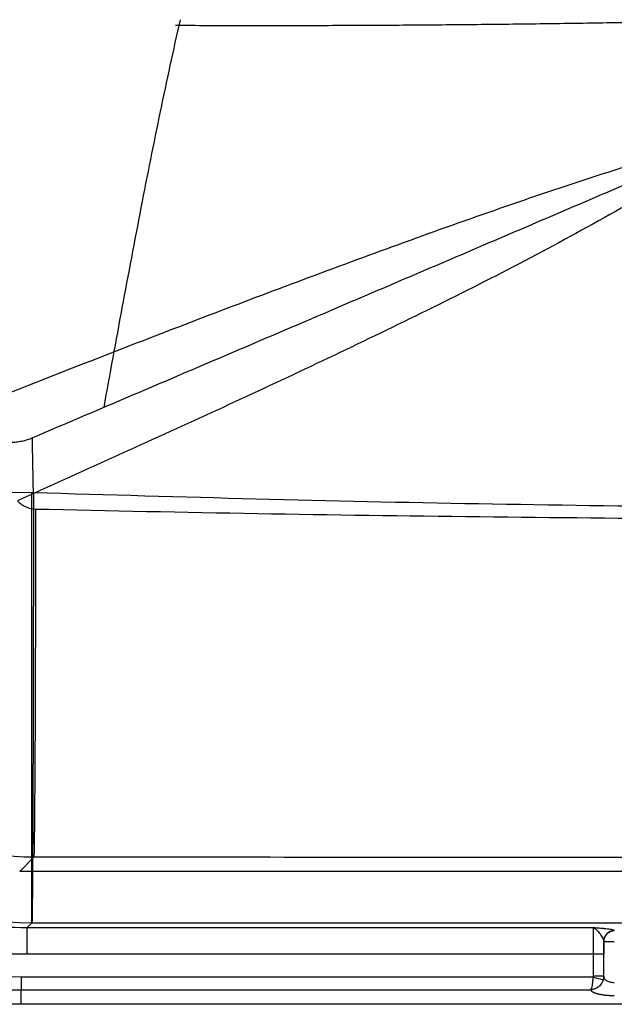
# Model space of a CAD drawing. Units: millimetres. Extents: x 275 to 825, y 140 to 510.
# Drawn here: x 380 to 492, y 140 to 325 of the extents above; entities that cross this region are included whole.
import ezdxf

# ---------------------------------------------------------------- set-up
doc = ezdxf.new("R2010")
doc.units = ezdxf.units.MM
for name, color, linetype, true_color in [('ORTHO$2', 7, 'CONTINUOUS', 0xffffff), ('ORTHO$3', 7, 'CONTINUOUS', 0xffffff), ('VERASE001I101$0000', 7, 'CONTINUOUS', 0xffffff), ('VERASE001I113$0000', 7, 'CONTINUOUS', 0xffffff), ('VERASE001I114$0000', 7, 'CONTINUOUS', 0xffffff), ('VERASE001I115$0000', 7, 'CONTINUOUS', 0xffffff), ('VERASE001I119$0000', 7, 'CONTINUOUS', 0xffffff), ('VERASE001I120$0000', 7, 'CONTINUOUS', 0xffffff), ('VERASE001I121$0000', 7, 'CONTINUOUS', 0xffffff), ('VERASE001I148$0010', 7, 'CONTINUOUS', 0xffffff), ('VERASE001I149$0000', 7, 'CONTINUOUS', 0xffffff), ('VERASE001I151$0000', 7, 'CONTINUOUS', 0xffffff), ('VERASE001I152$0000', 7, 'CONTINUOUS', 0xffffff), ('VERASE001I185$0000', 7, 'CONTINUOUS', 0xffffff), ('VERASE001I186$0000', 7, 'CONTINUOUS', 0xffffff), ('VERASE001I187$0000', 7, 'CONTINUOUS', 0xffffff), ('VERASE001I188$0000', 7, 'CONTINUOUS', 0xffffff), ('VERASE001I191$0001', 7, 'CONTINUOUS', 0xffffff), ('VERASE001I192$0000', 7, 'CONTINUOUS', 0xffffff), ('VERASE001I203$0000', 7, 'CONTINUOUS', 0xffffff), ('VERASE001I204$0000', 7, 'CONTINUOUS', 0xffffff), ('VERASE001I205$0000', 7, 'CONTINUOUS', 0xffffff), ('VERASE001I206$0000', 7, 'CONTINUOUS', 0xffffff), ('VERASE001I211$0000', 7, 'CONTINUOUS', 0xffffff), ('VERASE001I219$0000', 7, 'CONTINUOUS', 0xffffff), ('VERASE001I222$0000', 7, 'CONTINUOUS', 0xffffff), ('VERASE001I223$0000', 7, 'CONTINUOUS', 0xffffff), ('VERASE001I254$0000', 7, 'CONTINUOUS', 0xffffff), ('VERASE001I266$0010', 7, 'CONTINUOUS', 0xffffff), ('VERASE001I268$0011', 7, 'CONTINUOUS', 0xffffff), ('VERASE001I325$0000', 7, 'CONTINUOUS', 0xffffff), ('VERASE001I326$0000', 7, 'CONTINUOUS', 0xffffff), ('VERASE001I327$0000', 7, 'CONTINUOUS', 0xffffff), ('VERASE001I335$0000', 7, 'CONTINUOUS', 0xffffff), ('VERASE001I336$0010', 7, 'CONTINUOUS', 0xffffff), ('VERASE001I337$0000', 7, 'CONTINUOUS', 0xffffff), ('VERASE001I341$0000', 7, 'CONTINUOUS', 0xffffff), ('VERASE001I342$0000', 7, 'CONTINUOUS', 0xffffff), ('VERASE001I350$0000', 7, 'CONTINUOUS', 0xffffff), ('VERASE001I351$0000', 7, 'CONTINUOUS', 0xffffff), ('VERASE001I352$0000', 7, 'CONTINUOUS', 0xffffff), ('VERASE001I38$0000', 7, 'CONTINUOUS', 0xffffff), ('VERASE001I392$0000', 7, 'CONTINUOUS', 0xffffff), ('VERASE001I395$0000', 7, 'CONTINUOUS', 0xffffff), ('VERASE001I396$0000', 7, 'CONTINUOUS', 0xffffff), ('VERASE001I398$0000', 7, 'CONTINUOUS', 0xffffff), ('VERASE001I400$0000', 7, 'CONTINUOUS', 0xffffff), ('VERASE001I41$0000', 7, 'CONTINUOUS', 0xffffff), ('VERASE001I42$0000', 7, 'CONTINUOUS', 0xffffff), ('VERASE001I43$0000', 7, 'CONTINUOUS', 0xffffff), ('VERASE001I70$0000', 7, 'CONTINUOUS', 0xffffff), ('VERASE001I71$0000', 7, 'CONTINUOUS', 0xffffff), ('VERASE001I72$0000', 7, 'CONTINUOUS', 0xffffff), ('VMODIFIED001I101$0001', 7, 'CONTINUOUS', 0xffffff), ('VMODIFIED001I101$1000', 7, 'CONTINUOUS', 0xffffff), ('VMODIFIED001I113$0100', 7, 'CONTINUOUS', 0xffffff), ('VMODIFIED001I114$0100', 7, 'CONTINUOUS', 0xffffff), ('VMODIFIED001I115$0100', 7, 'CONTINUOUS', 0xffffff), ('VMODIFIED001I119$0100', 7, 'CONTINUOUS', 0xffffff), ('VMODIFIED001I120$0100', 7, 'CONTINUOUS', 0xffffff), ('VMODIFIED001I121$0100', 7, 'CONTINUOUS', 0xffffff), ('VMODIFIED001I148$0100', 7, 'CONTINUOUS', 0xffffff), ('VMODIFIED001I149$0100', 7, 'CONTINUOUS', 0xffffff), ('VMODIFIED001I151$0100', 7, 'CONTINUOUS', 0xffffff), ('VMODIFIED001I152$0100', 7, 'CONTINUOUS', 0xffffff), ('VMODIFIED001I185$0001', 7, 'CONTINUOUS', 0xffffff), ('VMODIFIED001I185$0100', 7, 'CONTINUOUS', 0xffffff), ('VMODIFIED001I185$1000', 7, 'CONTINUOUS', 0xffffff), ('VMODIFIED001I186$0100', 7, 'CONTINUOUS', 0xffffff), ('VMODIFIED001I187$0100', 7, 'CONTINUOUS', 0xffffff), ('VMODIFIED001I188$0010', 7, 'CONTINUOUS', 0xffffff), ('VMODIFIED001I188$0100', 7, 'CONTINUOUS', 0xffffff), ('VMODIFIED001I191$0100', 7, 'CONTINUOUS', 0xffffff), ('VMODIFIED001I192$0001', 7, 'CONTINUOUS', 0xffffff), ('VMODIFIED001I192$0100', 7, 'CONTINUOUS', 0xffffff), ('VMODIFIED001I192$1000', 7, 'CONTINUOUS', 0xffffff), ('VMODIFIED001I203$0100', 7, 'CONTINUOUS', 0xffffff), ('VMODIFIED001I205$0100', 7, 'CONTINUOUS', 0xffffff), ('VMODIFIED001I211$0001', 7, 'CONTINUOUS', 0xffffff), ('VMODIFIED001I211$1000', 7, 'CONTINUOUS', 0xffffff), ('VMODIFIED001I219$0001', 7, 'CONTINUOUS', 0xffffff), ('VMODIFIED001I219$1000', 7, 'CONTINUOUS', 0xffffff), ('VMODIFIED001I222$0001', 7, 'CONTINUOUS', 0xffffff), ('VMODIFIED001I222$1000', 7, 'CONTINUOUS', 0xffffff), ('VMODIFIED001I223$0001', 7, 'CONTINUOUS', 0xffffff), ('VMODIFIED001I223$1000', 7, 'CONTINUOUS', 0xffffff), ('VMODIFIED001I254$0001', 7, 'CONTINUOUS', 0xffffff), ('VMODIFIED001I254$1000', 7, 'CONTINUOUS', 0xffffff), ('VMODIFIED001I266$0100', 7, 'CONTINUOUS', 0xffffff), ('VMODIFIED001I268$0100', 7, 'CONTINUOUS', 0xffffff), ('VMODIFIED001I327$0100', 7, 'CONTINUOUS', 0xffffff), ('VMODIFIED001I335$0100', 7, 'CONTINUOUS', 0xffffff), ('VMODIFIED001I336$0100', 7, 'CONTINUOUS', 0xffffff), ('VMODIFIED001I341$0100', 7, 'CONTINUOUS', 0xffffff), ('VMODIFIED001I342$0100', 7, 'CONTINUOUS', 0xffffff), ('VMODIFIED001I350$0100', 7, 'CONTINUOUS', 0xffffff), ('VMODIFIED001I38$0100', 7, 'CONTINUOUS', 0xffffff), ('VMODIFIED001I392$0100', 7, 'CONTINUOUS', 0xffffff), ('VMODIFIED001I395$0100', 7, 'CONTINUOUS', 0xffffff), ('VMODIFIED001I396$0100', 7, 'CONTINUOUS', 0xffffff), ('VMODIFIED001I398$0100', 7, 'CONTINUOUS', 0xffffff), ('VMODIFIED001I400$0100', 7, 'CONTINUOUS', 0xffffff), ('VMODIFIED001I42$0100', 7, 'CONTINUOUS', 0xffffff), ('VMODIFIED001I43$0100', 7, 'CONTINUOUS', 0xffffff), ('VMODIFIED001I70$0001', 7, 'CONTINUOUS', 0xffffff), ('VMODIFIED001I70$1000', 7, 'CONTINUOUS', 0xffffff), ('VMODIFIED001I71$0001', 7, 'CONTINUOUS', 0xffffff), ('VMODIFIED001I71$1000', 7, 'CONTINUOUS', 0xffffff), ('VMODIFIED001I72$0001', 7, 'CONTINUOUS', 0xffffff), ('VMODIFIED001I72$1000', 7, 'CONTINUOUS', 0xffffff)]:
    doc.layers.add(name, color=color, linetype=linetype, true_color=true_color)

msp = doc.modelspace()

# ---------------------------------------------------------------- linework, layer by layer
at = {"layer": 'ORTHO$2', "color": 155, "linetype": 'Continuous'}
msp.add_open_spline([(395.59, 252.32, 137.39), (396.72, 258.56, 137.34), (399.02, 271.1, 137.23), (402.52, 289.66, 137.05), (406.12, 307.75, 136.88), (408.67, 319.51, 136.76), (409.97, 325.26, 136.7)], degree=3, knots=[0, 0, 0, 0, 0.255936, 0.514348, 0.76231, 1, 1, 1, 1], dxfattribs=at)
at = {"layer": 'ORTHO$2', "color": 155, "linetype": 'Continuous', "extrusion": (-0.046088, -0.000105761, -0.998937)}
msp.add_open_spline([(409.05, 324.21, 136.74), (456.32, 324.01, 134.56), (503.57, 324.94, 132.38)], degree=2, dxfattribs=at)
at = {"layer": 'ORTHO$3', "color": 155, "linetype": 'Continuous', "extrusion": (1, 0, 0)}
msp.add_arc((247.01, 230.5, 382.01), 92, 185, 263.2813, dxfattribs=at)
at = {"layer": 'VERASE001I101$0000', "color": 7, "linetype": 'Continuous'}
msp.add_open_spline([(374.1, 253.63, 150.35), (385.94, 258.3, 149.83), (409.66, 267.57, 148.77), (439.43, 278.8, 147.44), (463.38, 287.46, 146.37), (481.44, 293.68, 145.57), (499.61, 299.55, 144.77), (511.84, 303.08, 144.25), (518, 304.69, 144)], degree=3, knots=[0, 0, 0, 0, 0.25, 0.5, 0.625, 0.75, 0.875, 1, 1, 1, 1], dxfattribs=at)
at = {"layer": 'VERASE001I113$0000', "color": 7, "linetype": 'Continuous', "extrusion": (-0.086827, -0.086827, 0.992433)}
msp.add_arc((95.46, 469.72, 174.14), 92, 225.2176, 314.7824, dxfattribs=at)
at = {"layer": 'VERASE001I114$0000', "color": 7, "linetype": 'Continuous'}
msp.add_line((382.01, 155.36, 222.48), (381.05, 154.4, 233.44), dxfattribs=at)
at = {"layer": 'VERASE001I115$0000', "color": 7, "linetype": 'Continuous'}
msp.add_open_spline([(381.05, 154.4, 233.44), (375.05, 154.4, 233.46), (363.05, 155.58, 233.51), (345.73, 160.78, 233.57), (329.76, 169.3, 233.61), (315.76, 180.76, 233.62), (304.3, 194.76, 233.61), (295.78, 210.73, 233.57), (290.58, 228.05, 233.51), (289.4, 240.05, 233.46), (289.4, 246.05, 233.44)], degree=3, dxfattribs=at)
at = {"layer": 'VERASE001I119$0000', "color": 7, "linetype": 'Continuous', "extrusion": (7.78146e-15, 0.996195, 0.087156)}
msp.add_open_spline([(491.69, 153.85, 239.74), (491.69, 153.88, 239.41), (491.66, 153.91, 239.09), (491.54, 153.96, 238.46), (491.45, 153.99, 238.15), (491.11, 154.07, 237.24), (490.79, 154.12, 236.69), (490.22, 154.19, 235.91), (490.01, 154.21, 235.66), (489.58, 154.25, 235.18), (489.36, 154.27, 234.95), (488.66, 154.33, 234.28), (488.18, 154.37, 233.86), (487.69, 154.4, 233.44)], degree=3, knots=[0, 0, 0, 0, 0.125, 0.125, 0.25, 0.25, 0.5, 0.5, 0.625, 0.625, 0.75, 0.75, 1, 1, 1, 1], dxfattribs=at)
at = {"layer": 'VERASE001I120$0000', "color": 7, "linetype": 'Continuous'}
msp.add_line((487.69, 154.4, 233.44), (381.05, 154.4, 233.44), dxfattribs=at)
at = {"layer": 'VERASE001I121$0000', "color": 7, "linetype": 'Continuous', "extrusion": (-6.76515e-16, -0.996195, -0.087156)}
msp.add_open_spline([(382.01, 155.36, 222.48), (410.01, 155.35, 222.56), (438.01, 155.35, 222.66), (494, 155.33, 222.82), (522, 155.33, 222.88), (578, 155.33, 222.89), (606, 155.33, 222.85), (662, 155.34, 222.71), (689.99, 155.35, 222.61), (717.99, 155.36, 222.52)], degree=3, knots=[0, 0, 0, 0, 0.25, 0.25, 0.5, 0.5, 0.75, 0.75, 1, 1, 1, 1], dxfattribs=at)
at = {"layer": 'VERASE001I148$0010', "color": 7, "linetype": 'Continuous'}
msp.add_open_spline([(717.7, 235.78, 139.22), (703.73, 235.36, 139.32), (675.78, 234.59, 139.52), (633.86, 233.79, 139.76), (591.93, 233.38, 139.9), (549.99, 233.3, 139.94), (508.06, 233.53, 139.86), (466.13, 234.08, 139.68), (424.2, 235.01, 139.42), (396.26, 235.82, 139.22), (382.29, 236.25, 139.13)], degree=3, dxfattribs=at)
at = {"layer": 'VERASE001I149$0000', "color": 7, "linetype": 'Continuous'}
msp.add_open_spline([(382.29, 236.25, 139.13), (382.27, 237.1, 139.03), (382.24, 238.82, 138.83), (382.19, 241.4, 138.54), (382.13, 243.98, 138.26), (382.1, 245.7, 138.08), (382.08, 246.56, 137.99)], degree=3, dxfattribs=at)
at = {"layer": 'VERASE001I151$0000', "color": 7, "linetype": 'Continuous'}
msp.add_open_spline([(510.04, 301.2, 132.34), (504.71, 298.93, 132.58), (494.05, 294.36, 133.05), (478.06, 287.51, 133.75), (462.07, 280.68, 134.46), (440.74, 271.57, 135.4), (414.08, 260.19, 136.58), (392.74, 251.1, 137.52), (382.08, 246.56, 137.99)], degree=3, knots=[0, 0, 0, 0, 0.125, 0.25, 0.375, 0.5, 0.75, 1, 1, 1, 1], dxfattribs=at)
at = {"layer": 'VERASE001I152$0000', "color": 7, "linetype": 'Continuous'}
msp.add_open_spline([(382.08, 246.56, 137.99), (381.43, 246.28, 138.02), (380.76, 246.07, 138.05), (379.74, 245.85, 138.09), (379.39, 245.79, 138.11), (378.69, 245.72, 138.14), (378.34, 245.7, 138.15), (377.98, 245.7, 138.17)], degree=3, knots=[0, 0, 0, 0, 0.5, 0.5, 0.75, 0.75, 1, 1, 1, 1], dxfattribs=at)
at = {"layer": 'VERASE001I185$0000', "color": 7, "linetype": 'Continuous'}
msp.add_line((720, 140, 250), (380, 140, 250), dxfattribs=at)
at = {"layer": 'VERASE001I186$0000', "color": 7, "linetype": 'Continuous'}
msp.add_line((380, 140, 250), (380, 142.72, 239.85), dxfattribs=at)
at = {"layer": 'VERASE001I187$0000', "color": 7, "linetype": 'Continuous'}
msp.add_line((380, 142.72, 239.85), (487.22, 142.72, 239.85), dxfattribs=at)
at = {"layer": 'VERASE001I188$0000', "color": 7, "linetype": 'Continuous', "extrusion": (2.59089e-14, -0.965926, -0.258819)}
msp.add_rational_spline([(487.22, 142.72, 239.85), (487.49, 142.08, 242.25), (489.28, 141.65, 243.85), (491.69, 141.65, 243.85)], [1, 0.830237328333, 0.830237328333, 1], degree=3, dxfattribs=at)
at = {"layer": 'VERASE001I191$0001', "color": 7, "linetype": 'Continuous'}
msp.add_arc((380, 245, 239.85), 102.28, 180, 270, dxfattribs=at)
at = {"layer": 'VERASE001I192$0000', "color": 7, "linetype": 'Continuous', "extrusion": (0, 0, -1)}
msp.add_arc((-380, 245, -250), 105, 270, 0, dxfattribs=at)
at = {"layer": 'VERASE001I203$0000', "color": 7, "linetype": 'Continuous', "extrusion": (1, 0, 0)}
msp.add_arc((149.42, 233, 381.05), 5, 5, 90, dxfattribs=at)
at = {"layer": 'VERASE001I204$0000', "color": 7, "linetype": 'Continuous'}
msp.add_open_spline([(381.05, 149.42, 238), (380.2, 149.42, 238), (379.04, 149.43, 238), (376.86, 149.51, 238), (376.06, 149.55, 238), (374.75, 149.63, 238), (374.29, 149.66, 238), (373.58, 149.71, 238), (373.22, 149.74, 238), (372.79, 149.77, 238), (372.56, 149.79, 238), (372.45, 149.8, 238), (372.41, 149.81, 238), (372.37, 149.81, 238), (372.36, 149.81, 238), (370.51, 149.98, 238), (368.85, 150.18, 238), (366.62, 150.5, 238), (365.92, 150.6, 238), (364.94, 150.77, 238), (364.62, 150.82, 238), (364.16, 150.9, 238), (363.93, 150.94, 238), (363.67, 150.99, 238), (363.55, 151.01, 238), (363.48, 151.02, 238), (363.46, 151.03, 238), (363.44, 151.03, 238), (363.43, 151.03, 238), (362.05, 151.29, 238), (360.62, 151.58, 238), (358.36, 152.11, 238), (357.59, 152.29, 238), (356.41, 152.6, 238), (355.82, 152.75, 238), (355.11, 152.95, 238), (354.76, 153.05, 238), (354.58, 153.1, 238), (354.49, 153.12, 238), (354.45, 153.14, 238), (354.42, 153.14, 238), (354.41, 153.15, 238), (354.41, 153.15, 238), (354.4, 153.15, 238), (354.4, 153.15, 238), (353.02, 153.54, 238), (351.81, 153.92, 238), (349.69, 154.62, 238), (348.79, 154.93, 238), (347.31, 155.47, 238), (346.72, 155.69, 238), (346.06, 155.95, 238), (345.88, 156.02, 238), (345.66, 156.1, 238), (345.6, 156.13, 238), (345.52, 156.16, 238), (345.48, 156.17, 238), (345.45, 156.19, 238), (345.43, 156.19, 238), (345.43, 156.19, 238), (345.42, 156.2, 238), (345.42, 156.2, 238), (345.41, 156.2, 238), (345.42, 156.2, 238), (344.42, 156.59, 238), (343.17, 157.1, 238), (340.96, 158.09, 238), (340.16, 158.45, 238), (338.89, 159.06, 238), (338.45, 159.27, 238), (337.77, 159.61, 238), (337.43, 159.78, 238), (337.02, 159.99, 238), (336.81, 160.1, 238), (336.72, 160.14, 238), (336.66, 160.17, 238), (336.63, 160.19, 238), (334.78, 161.15, 238), (333.16, 162.05, 238), (331.05, 163.3, 238), (330.39, 163.7, 238), (329.48, 164.27, 238), (329.19, 164.45, 238), (328.77, 164.72, 238), (328.57, 164.85, 238), (328.34, 165, 238), (328.22, 165.08, 238), (328.17, 165.11, 238), (328.14, 165.13, 238), (328.13, 165.14, 238), (328.12, 165.14, 238), (326.92, 165.93, 238), (325.65, 166.8, 238), (323.64, 168.25, 238), (322.95, 168.76, 238), (321.9, 169.57, 238), (321.36, 169.98, 238), (320.73, 170.49, 238), (320.41, 170.74, 238), (320.25, 170.87, 238), (320.17, 170.94, 238), (320.13, 170.97, 238), (320.11, 170.98, 238), (320.1, 170.99, 238), (320.1, 170.99, 238), (320.1, 171, 238), (318.09, 172.63, 238), (316.51, 174.04, 238), (314.07, 176.3, 238), (313.21, 177.15, 238), (312.15, 178.21, 238), (311.3, 179.07, 238), (309.6, 180.9, 238), (308.97, 181.6, 238), (307.92, 182.8, 238), (307.56, 183.22, 238), (306.99, 183.89, 238), (306.7, 184.24, 238), (306.35, 184.66, 238), (306.18, 184.87, 238), (306.09, 184.98, 238), (306.04, 185.04, 238), (306.02, 185.06, 238), (306.01, 185.08, 238), (306.01, 185.08, 238), (306, 185.09, 238), (304.81, 186.56, 238), (303.74, 187.97, 238), (302.28, 189.98, 238), (301.82, 190.63, 238), (301.17, 191.58, 238), (300.85, 192.05, 238), (300.5, 192.59, 238), (300.32, 192.85, 238), (300.24, 192.98, 238), (300.19, 193.05, 238), (300.18, 193.08, 238), (300.16, 193.09, 238), (300.16, 193.1, 238), (299.48, 194.13, 238), (298.72, 195.34, 238), (297.47, 197.46, 238), (297.03, 198.21, 238), (296.36, 199.43, 238), (296.13, 199.84, 238), (295.79, 200.49, 238), (295.61, 200.81, 238), (295.41, 201.21, 238), (295.31, 201.4, 238), (295.26, 201.49, 238), (295.23, 201.55, 238), (295.22, 201.57, 238), (294.22, 203.52, 238), (293.41, 205.22, 238), (292.43, 207.43, 238), (292.14, 208.11, 238), (291.75, 209.04, 238), (291.63, 209.34, 238), (291.46, 209.76, 238), (291.38, 209.96, 238), (291.29, 210.19, 238), (291.24, 210.3, 238), (291.22, 210.36, 238), (291.21, 210.39, 238), (291.2, 210.4, 238), (291.2, 210.41, 238), (291.2, 210.41, 238), (291.2, 210.42, 238), (291.14, 210.55, 238), (291.03, 210.84, 238), (290.69, 211.72, 238), (290.47, 212.31, 238), (289.93, 213.79, 238), (289.62, 214.69, 238), (289.1, 216.28, 238), (288.91, 216.85, 238), (288.63, 217.76, 238), (288.54, 218.07, 238), (288.39, 218.56, 238), (288.32, 218.81, 238), (288.24, 219.1, 238), (288.19, 219.25, 238), (288.17, 219.33, 238), (288.16, 219.36, 238), (288.15, 219.38, 238), (288.15, 219.39, 238), (288.15, 219.4, 238), (288.15, 219.4, 238), (287.68, 221.04, 238), (287.28, 222.61, 238), (286.76, 224.87, 238), (286.6, 225.6, 238), (286.37, 226.68, 238), (286.26, 227.21, 238), (286.15, 227.82, 238), (286.09, 228.12, 238), (286.06, 228.27, 238), (286.05, 228.35, 238), (286.04, 228.38, 238), (286.04, 228.4, 238), (286.04, 228.41, 238), (285.82, 229.57, 238), (285.6, 230.88, 238), (285.28, 233.11, 238), (285.18, 233.9, 238), (285.04, 235.14, 238), (284.99, 235.56, 238), (284.92, 236.22, 238), (284.89, 236.55, 238), (284.85, 236.94, 238), (284.83, 237.14, 238), (284.82, 237.24, 238), (284.82, 237.28, 238), (284.82, 237.31, 238), (284.81, 237.33, 238), (284.63, 239.39, 238), (284.54, 241.14, 238), (284.43, 244.04, 238), (284.42, 245.2, 238), (284.42, 246.05, 238)], degree=3, knots=[0, 0, 0, 0, 0.03125, 0.03125, 0.046875, 0.046875, 0.054688, 0.054688, 0.058594, 0.060547, 0.061523, 0.062012, 0.062256, 0.062256, 0.0625, 0.0625, 0.09375, 0.09375, 0.109375, 0.109375, 0.117188, 0.117188, 0.121094, 0.123047, 0.124023, 0.124512, 0.124756, 0.124756, 0.125, 0.125, 0.15625, 0.15625, 0.171875, 0.171875, 0.179688, 0.183594, 0.185547, 0.186523, 0.187012, 0.187256, 0.187378, 0.187439, 0.187469, 0.187469, 0.1875, 0.1875, 0.203125, 0.203125, 0.21875, 0.21875, 0.234375, 0.234375, 0.242188, 0.242188, 0.246094, 0.246094, 0.248047, 0.249023, 0.249512, 0.249756, 0.249878, 0.249939, 0.249939, 0.25, 0.25, 0.28125, 0.28125, 0.296875, 0.296875, 0.304688, 0.304688, 0.308594, 0.310547, 0.311523, 0.312012, 0.312012, 0.3125, 0.3125, 0.34375, 0.34375, 0.359375, 0.359375, 0.367188, 0.367188, 0.371094, 0.373047, 0.374023, 0.374512, 0.374756, 0.374756, 0.375, 0.375, 0.40625, 0.40625, 0.421875, 0.421875, 0.429688, 0.433594, 0.435547, 0.436523, 0.437012, 0.437256, 0.437378, 0.437439, 0.437439, 0.4375, 0.4375, 0.46875, 0.46875, 0.5, 0.5, 0.53125, 0.53125, 0.546875, 0.546875, 0.554687, 0.554687, 0.558594, 0.560547, 0.561523, 0.562012, 0.562256, 0.562378, 0.562439, 0.562439, 0.5625, 0.5625, 0.59375, 0.59375, 0.609375, 0.609375, 0.617187, 0.621094, 0.623047, 0.624023, 0.624512, 0.624756, 0.624756, 0.625, 0.625, 0.65625, 0.65625, 0.671875, 0.671875, 0.679687, 0.679687, 0.683594, 0.685547, 0.686523, 0.687012, 0.687012, 0.6875, 0.6875, 0.71875, 0.71875, 0.734375, 0.734375, 0.742187, 0.742187, 0.746094, 0.748047, 0.749023, 0.749512, 0.749756, 0.749878, 0.749939, 0.749939, 0.75, 0.75, 0.765625, 0.765625, 0.78125, 0.78125, 0.796875, 0.796875, 0.804687, 0.804687, 0.808594, 0.808594, 0.810547, 0.811523, 0.812012, 0.812256, 0.812378, 0.812439, 0.812469, 0.812469, 0.8125, 0.8125, 0.84375, 0.84375, 0.859375, 0.859375, 0.867187, 0.871094, 0.873047, 0.874023, 0.874512, 0.874756, 0.874756, 0.875, 0.875, 0.90625, 0.90625, 0.921875, 0.921875, 0.929687, 0.929687, 0.933594, 0.935547, 0.936523, 0.937012, 0.937256, 0.937256, 0.9375, 0.9375, 0.96875, 0.96875, 1, 1, 1, 1], dxfattribs=at)
at = {"layer": 'VERASE001I205$0000', "color": 7, "linetype": 'Continuous', "extrusion": (1, 0, 0)}
msp.add_arc((149.42, 233, 487.69), 5, 5, 90, dxfattribs=at)
at = {"layer": 'VERASE001I206$0000', "color": 7, "linetype": 'Continuous'}
msp.add_line((487.69, 149.42, 238), (381.05, 149.42, 238), dxfattribs=at)
at = {"layer": 'VERASE001I211$0000', "color": 7, "linetype": 'Continuous'}
msp.add_line((720.3, 165, 250), (379.7, 165, 250), dxfattribs=at)
at = {"layer": 'VERASE001I219$0000', "color": 7, "linetype": 'Continuous'}
msp.add_open_spline([(382.37, 167.67, 219.48), (377.39, 167.71, 219.08), (367.44, 168.72, 218.33), (353.03, 172.97, 217.46), (339.66, 179.85, 216.88), (331.73, 186, 216.68), (328.09, 189.42, 216.64)], degree=3, dxfattribs=at)
at = {"layer": 'VERASE001I222$0000', "color": 7, "linetype": 'Continuous', "extrusion": (1.15027e-15, -0.996195, -0.087156)}
msp.add_open_spline([(717.64, 167.66, 219.54), (689.7, 167.65, 219.67), (661.76, 167.64, 219.8), (605.88, 167.63, 219.97), (577.94, 167.62, 220.02), (522.06, 167.62, 220), (494.12, 167.63, 219.93), (438.24, 167.65, 219.74), (410.3, 167.66, 219.61), (382.37, 167.67, 219.48)], degree=3, knots=[0, 0, 0, 0, 0.25, 0.25, 0.5, 0.5, 0.75, 0.75, 1, 1, 1, 1], dxfattribs=at)
at = {"layer": 'VERASE001I223$0000', "color": 7, "linetype": 'Continuous'}
msp.add_line((382.37, 167.67, 219.48), (379.7, 165, 250), dxfattribs=at)
at = {"layer": 'VERASE001I254$0000', "color": 7, "linetype": 'Continuous', "extrusion": (-0.99999, 0.000382699, -0.004374)}
msp.add_arc((-242.53, 224.35, -383.26), 75, 277.0389, 355, dxfattribs=at)
at = {"layer": 'VERASE001I266$0010', "color": 7, "linetype": 'Continuous', "extrusion": (-0.999995, 0.00026826, -0.003066)}
msp.add_arc((-247.11, 229.32, -382.65), 92, 276.7204, 355, dxfattribs=at)
at = {"layer": 'VERASE001I268$0011', "color": 7, "linetype": 'Continuous', "extrusion": (0.010235, 0.993081, -0.116988)}
msp.add_arc((-379.45, 258.27, 222.25), 92, 269.7582, 354.9653, dxfattribs=at)
at = {"layer": 'VERASE001I325$0000', "color": 7, "linetype": 'Continuous'}
msp.add_line((489.69, 151.86, 239.56), (489.69, 151.82, 240), dxfattribs=at)
at = {"layer": 'VERASE001I326$0000', "color": 7, "linetype": 'Continuous'}
msp.add_line((489.69, 151.82, 240), (489.69, 149.42, 240), dxfattribs=at)
at = {"layer": 'VERASE001I327$0000', "color": 7, "linetype": 'Continuous', "extrusion": (-1, 0, 0)}
msp.add_arc((-149.42, 233, -489.69), 7, 90, 110.3769, dxfattribs=at)
at = {"layer": 'VERASE001I335$0000', "color": 7, "linetype": 'Continuous', "extrusion": (0, 1, 0)}
msp.add_arc((-487.69, 240, 145.27), 2, 180, 270, dxfattribs=at)
at = {"layer": 'VERASE001I336$0010', "color": 7, "linetype": 'Continuous'}
msp.add_open_spline([(487.69, 154.4, 233.44), (487.88, 154.36, 233.99), (488.27, 154.12, 235.07), (488.75, 153.58, 236.34), (489.14, 153.04, 237.3), (489.41, 152.63, 238.02), (489.62, 152.22, 238.77), (489.69, 151.97, 239.29), (489.69, 151.86, 239.56)], degree=3, knots=[0, 0, 0, 0, 0.25, 0.5, 0.625, 0.75, 0.875, 1, 1, 1, 1], dxfattribs=at)
at = {"layer": 'VERASE001I337$0000', "color": 7, "linetype": 'Continuous', "extrusion": (0, 1, 0)}
msp.add_arc((-487.69, 240, 149.42), 2, 180, 270, dxfattribs=at)
at = {"layer": 'VERASE001I341$0000', "color": 7, "linetype": 'Continuous', "extrusion": (0, -0.087156, 0.996195)}
msp.add_arc((491.69, 172.16, 225.85), 2, 90, 180, dxfattribs=at)
at = {"layer": 'VERASE001I342$0000', "color": 7, "linetype": 'Continuous', "extrusion": (0, -0.087156, 0.996195)}
msp.add_arc((491.69, 172.16, 225.41), 2, 90, 180, dxfattribs=at)
at = {"layer": 'VERASE001I350$0000', "color": 7, "linetype": 'Continuous'}
msp.add_open_spline([(491.69, 144.06, 242), (491.4, 144.06, 242), (490.84, 144.14, 241.87), (490.18, 144.43, 241.39), (489.78, 144.83, 240.73), (489.69, 145.12, 240.24), (489.69, 145.27, 240)], degree=3, dxfattribs=at)
at = {"layer": 'VERASE001I351$0000', "color": 7, "linetype": 'Continuous'}
msp.add_line((489.69, 145.27, 240), (489.69, 149.42, 240), dxfattribs=at)
at = {"layer": 'VERASE001I352$0000', "color": 7, "linetype": 'Continuous', "extrusion": (0, 1, 0)}
msp.add_arc((-491.69, 240, 151.82), 2, 0, 90, dxfattribs=at)
at = {"layer": 'VERASE001I38$0000', "color": 7, "linetype": 'Continuous', "extrusion": (0, 0, -1)}
msp.add_arc((-380, 245, -238), 99.87, 270, 0, dxfattribs=at)
at = {"layer": 'VERASE001I392$0000', "color": 7, "linetype": 'Continuous'}
msp.add_open_spline([(489.69, 145.27, 240), (489.69, 145.05, 239.95), (489.66, 144.84, 239.9), (489.6, 144.64, 239.85)], degree=3, dxfattribs=at)
at = {"layer": 'VERASE001I395$0000', "color": 7, "linetype": 'Continuous', "extrusion": (-0.248693, -0.968582, 0)}
msp.add_arc((436.26, 240, -261.85), 2, 270, 355.7309, dxfattribs=at)
at = {"layer": 'VERASE001I396$0000', "color": 7, "linetype": 'Continuous'}
msp.add_open_spline([(489.6, 144.64, 239.85), (489.56, 144.48, 239.81), (489.51, 144.34, 239.78), (489.37, 144.07, 239.73), (489.29, 143.94, 239.71), (489.12, 143.71, 239.67), (489.03, 143.6, 239.66), (488.83, 143.41, 239.64), (488.73, 143.32, 239.64), (488.41, 143.08, 239.64), (488.18, 142.96, 239.66), (487.71, 142.79, 239.73), (487.46, 142.74, 239.78), (487.22, 142.72, 239.85)], degree=3, knots=[0, 0, 0, 0, 0.125, 0.125, 0.25, 0.25, 0.375, 0.375, 0.5, 0.5, 0.75, 0.75, 1, 1, 1, 1], dxfattribs=at)
at = {"layer": 'VERASE001I398$0000', "color": 7, "linetype": 'Continuous'}
msp.add_open_spline([(487.67, 145.13, 238), (487.66, 144.86, 238), (487.61, 144.31, 238.09), (487.5, 143.58, 238.48), (487.37, 143.02, 239.09), (487.27, 142.79, 239.59), (487.22, 142.72, 239.85)], degree=3, dxfattribs=at)
at = {"layer": 'VERASE001I400$0000', "color": 7, "linetype": 'Continuous', "extrusion": (-1, 0, 0)}
msp.add_arc((-145.13, 240.5, -380), 2.5, 270, 345, dxfattribs=at)
at = {"layer": 'VERASE001I41$0000', "color": 7, "linetype": 'Continuous'}
msp.add_line((487.69, 149.42, 238), (487.69, 145.27, 238), dxfattribs=at)
at = {"layer": 'VERASE001I42$0000', "color": 7, "linetype": 'Continuous'}
msp.add_open_spline([(487.69, 145.27, 238), (487.69, 145.22, 238), (487.68, 145.18, 238), (487.67, 145.13, 238)], degree=3, dxfattribs=at)
at = {"layer": 'VERASE001I43$0000', "color": 7, "linetype": 'Continuous'}
msp.add_line((487.67, 145.13, 238), (380, 145.13, 238), dxfattribs=at)
at = {"layer": 'VERASE001I70$0000', "color": 7, "linetype": 'Continuous'}
msp.add_open_spline([(518, 304.69, 144), (512.48, 301.3, 144.27), (501.4, 294.57, 144.85), (484.52, 284.94, 145.8), (467.3, 275.91, 146.77), (444.06, 264.45, 148.04), (414.72, 250.71, 149.59), (391.09, 240.06, 150.79), (379.26, 234.76, 151.38)], degree=3, knots=[0, 0, 0, 0, 0.125, 0.25, 0.375, 0.5, 0.75, 1, 1, 1, 1], dxfattribs=at)
at = {"layer": 'VERASE001I71$0000', "color": 7, "linetype": 'Continuous'}
msp.add_open_spline([(379.26, 234.76, 151.38), (379.49, 234.53, 151.41), (379.73, 234.31, 151.44), (380.12, 234.03, 151.47), (380.25, 233.94, 151.48), (380.53, 233.78, 151.5), (380.67, 233.7, 151.51), (381.11, 233.5, 151.54), (381.41, 233.39, 151.56), (382.04, 233.24, 151.58), (382.36, 233.2, 151.58), (382.69, 233.19, 151.59)], degree=3, knots=[0, 0, 0, 0, 0.25, 0.25, 0.375, 0.375, 0.5, 0.5, 0.75, 0.75, 1, 1, 1, 1], dxfattribs=at)
at = {"layer": 'VERASE001I72$0000', "color": 7, "linetype": 'Continuous'}
msp.add_open_spline([(382.69, 233.19, 151.59), (396.63, 232.88, 151.68), (424.51, 232.32, 151.88), (466.34, 231.71, 152.14), (508.17, 231.35, 152.31), (550, 231.2, 152.39), (591.83, 231.24, 152.35), (633.66, 231.49, 152.22), (675.49, 231.99, 151.99), (703.37, 232.51, 151.8), (717.31, 232.81, 151.7)], degree=3, dxfattribs=at)
at = {"layer": 'VMODIFIED001I101$0001', "color": 155, "linetype": 'Continuous'}
msp.add_open_spline([(374.1, 253.63, 150.35), (385.94, 258.3, 149.83), (409.66, 267.57, 148.77), (439.43, 278.8, 147.44), (463.38, 287.46, 146.37), (481.44, 293.68, 145.57), (499.61, 299.55, 144.77), (511.84, 303.08, 144.25), (518, 304.69, 144)], degree=3, knots=[0, 0, 0, 0, 0.25, 0.5, 0.625, 0.75, 0.875, 1, 1, 1, 1], dxfattribs=at)
at = {"layer": 'VMODIFIED001I101$1000', "color": 155, "linetype": 'Continuous'}
msp.add_open_spline([(374.1, 253.63, 150.35), (385.94, 258.3, 149.83), (409.66, 267.57, 148.77), (439.43, 278.8, 147.44), (463.38, 287.46, 146.37), (481.44, 293.68, 145.57), (499.61, 299.55, 144.77), (511.84, 303.08, 144.25), (518, 304.69, 144)], degree=3, knots=[0, 0, 0, 0, 0.25, 0.5, 0.625, 0.75, 0.875, 1, 1, 1, 1], dxfattribs=at)
at = {"layer": 'VMODIFIED001I113$0100', "color": 155, "linetype": 'Continuous', "extrusion": (-0.086827, -0.086827, 0.992433)}
msp.add_arc((95.46, 469.72, 174.14), 92, 225.2176, 314.7824, dxfattribs=at)
at = {"layer": 'VMODIFIED001I114$0100', "color": 155, "linetype": 'Continuous'}
msp.add_line((382.01, 155.36, 222.48), (381.05, 154.4, 233.44), dxfattribs=at)
at = {"layer": 'VMODIFIED001I115$0100', "color": 155, "linetype": 'Continuous'}
msp.add_open_spline([(381.05, 154.4, 233.44), (375.05, 154.4, 233.46), (363.05, 155.58, 233.51), (345.73, 160.78, 233.57), (329.76, 169.3, 233.61), (315.76, 180.76, 233.62), (304.3, 194.76, 233.61), (295.78, 210.73, 233.57), (290.58, 228.05, 233.51), (289.4, 240.05, 233.46), (289.4, 246.05, 233.44)], degree=3, dxfattribs=at)
at = {"layer": 'VMODIFIED001I119$0100', "color": 155, "linetype": 'Continuous', "extrusion": (7.78146e-15, 0.996195, 0.087156)}
msp.add_open_spline([(491.69, 153.85, 239.74), (491.69, 153.88, 239.41), (491.66, 153.91, 239.09), (491.54, 153.96, 238.46), (491.45, 153.99, 238.15), (491.11, 154.07, 237.24), (490.79, 154.12, 236.69), (490.22, 154.19, 235.91), (490.01, 154.21, 235.66), (489.58, 154.25, 235.18), (489.36, 154.27, 234.95), (488.66, 154.33, 234.28), (488.18, 154.37, 233.86), (487.69, 154.4, 233.44)], degree=3, knots=[0, 0, 0, 0, 0.125, 0.125, 0.25, 0.25, 0.5, 0.5, 0.625, 0.625, 0.75, 0.75, 1, 1, 1, 1], dxfattribs=at)
at = {"layer": 'VMODIFIED001I120$0100', "color": 155, "linetype": 'Continuous'}
msp.add_line((487.69, 154.4, 233.44), (381.05, 154.4, 233.44), dxfattribs=at)
at = {"layer": 'VMODIFIED001I121$0100', "color": 155, "linetype": 'Continuous', "extrusion": (-6.76515e-16, -0.996195, -0.087156)}
msp.add_open_spline([(382.01, 155.36, 222.48), (410.01, 155.35, 222.56), (438.01, 155.35, 222.66), (494, 155.33, 222.82), (522, 155.33, 222.88), (578, 155.33, 222.89), (606, 155.33, 222.85), (662, 155.34, 222.71), (689.99, 155.35, 222.61), (717.99, 155.36, 222.52)], degree=3, knots=[0, 0, 0, 0, 0.25, 0.25, 0.5, 0.5, 0.75, 0.75, 1, 1, 1, 1], dxfattribs=at)
at = {"layer": 'VMODIFIED001I148$0100', "color": 155, "linetype": 'Continuous'}
msp.add_open_spline([(717.7, 235.78, 139.22), (703.73, 235.36, 139.32), (675.78, 234.59, 139.52), (633.86, 233.79, 139.76), (591.93, 233.38, 139.9), (549.99, 233.3, 139.94), (508.06, 233.53, 139.86), (466.13, 234.08, 139.68), (424.2, 235.01, 139.42), (396.26, 235.82, 139.22), (382.29, 236.25, 139.13)], degree=3, dxfattribs=at)
at = {"layer": 'VMODIFIED001I149$0100', "color": 155, "linetype": 'Continuous'}
msp.add_open_spline([(382.29, 236.25, 139.13), (382.27, 237.1, 139.03), (382.24, 238.82, 138.83), (382.19, 241.4, 138.54), (382.13, 243.98, 138.26), (382.1, 245.7, 138.08), (382.08, 246.56, 137.99)], degree=3, dxfattribs=at)
at = {"layer": 'VMODIFIED001I151$0100', "color": 155, "linetype": 'Continuous'}
msp.add_open_spline([(510.04, 301.2, 132.34), (504.71, 298.93, 132.58), (494.05, 294.36, 133.05), (478.06, 287.51, 133.75), (462.07, 280.68, 134.46), (440.74, 271.57, 135.4), (414.08, 260.19, 136.58), (392.74, 251.1, 137.52), (382.08, 246.56, 137.99)], degree=3, knots=[0, 0, 0, 0, 0.125, 0.25, 0.375, 0.5, 0.75, 1, 1, 1, 1], dxfattribs=at)
at = {"layer": 'VMODIFIED001I152$0100', "color": 155, "linetype": 'Continuous'}
msp.add_open_spline([(382.08, 246.56, 137.99), (381.43, 246.28, 138.02), (380.76, 246.07, 138.05), (379.74, 245.85, 138.09), (379.39, 245.79, 138.11), (378.69, 245.72, 138.14), (378.34, 245.7, 138.15), (377.98, 245.7, 138.17)], degree=3, knots=[0, 0, 0, 0, 0.5, 0.5, 0.75, 0.75, 1, 1, 1, 1], dxfattribs=at)
at = {"layer": 'VMODIFIED001I185$0001', "color": 155, "linetype": 'Continuous'}
msp.add_line((720, 140, 250), (380, 140, 250), dxfattribs=at)
at = {"layer": 'VMODIFIED001I185$0100', "color": 155, "linetype": 'Continuous'}
msp.add_line((720, 140, 250), (380, 140, 250), dxfattribs=at)
at = {"layer": 'VMODIFIED001I185$1000', "color": 155, "linetype": 'Continuous'}
msp.add_line((720, 140, 250), (380, 140, 250), dxfattribs=at)
at = {"layer": 'VMODIFIED001I186$0100', "color": 155, "linetype": 'Continuous'}
msp.add_line((380, 140, 250), (380, 142.72, 239.85), dxfattribs=at)
at = {"layer": 'VMODIFIED001I187$0100', "color": 155, "linetype": 'Continuous'}
msp.add_line((380, 142.72, 239.85), (487.22, 142.72, 239.85), dxfattribs=at)
at = {"layer": 'VMODIFIED001I188$0010', "color": 155, "linetype": 'Continuous', "extrusion": (2.59089e-14, -0.965926, -0.258819)}
msp.add_rational_spline([(487.22, 142.72, 239.85), (487.49, 142.08, 242.25), (489.28, 141.65, 243.85), (491.69, 141.65, 243.85)], [1, 0.830237328333, 0.830237328333, 1], degree=3, dxfattribs=at)
at = {"layer": 'VMODIFIED001I188$0100', "color": 155, "linetype": 'Continuous', "extrusion": (2.59089e-14, -0.965926, -0.258819)}
msp.add_rational_spline([(487.22, 142.72, 239.85), (487.49, 142.08, 242.25), (489.28, 141.65, 243.85), (491.69, 141.65, 243.85)], [1, 0.830237328333, 0.830237328333, 1], degree=3, dxfattribs=at)
at = {"layer": 'VMODIFIED001I191$0100', "color": 155, "linetype": 'Continuous'}
msp.add_arc((380, 245, 239.85), 102.28, 180, 270, dxfattribs=at)
at = {"layer": 'VMODIFIED001I192$0001', "color": 155, "linetype": 'Continuous', "extrusion": (0, 0, -1)}
msp.add_arc((-380, 245, -250), 105, 270, 0, dxfattribs=at)
at = {"layer": 'VMODIFIED001I192$0100', "color": 155, "linetype": 'Continuous', "extrusion": (0, 0, -1)}
msp.add_arc((-380, 245, -250), 105, 270, 0, dxfattribs=at)
at = {"layer": 'VMODIFIED001I192$1000', "color": 155, "linetype": 'Continuous', "extrusion": (0, 0, -1)}
msp.add_arc((-380, 245, -250), 105, 270, 0, dxfattribs=at)
at = {"layer": 'VMODIFIED001I203$0100', "color": 155, "linetype": 'Continuous', "extrusion": (1, 0, 0)}
msp.add_arc((149.42, 233, 381.05), 5, 5, 90, dxfattribs=at)
at = {"layer": 'VMODIFIED001I205$0100', "color": 155, "linetype": 'Continuous', "extrusion": (1, 0, 0)}
msp.add_arc((149.42, 233, 487.69), 5, 5, 90, dxfattribs=at)
at = {"layer": 'VMODIFIED001I211$0001', "color": 155, "linetype": 'Continuous'}
msp.add_line((720.3, 165, 250), (379.7, 165, 250), dxfattribs=at)
at = {"layer": 'VMODIFIED001I211$1000', "color": 155, "linetype": 'Continuous'}
msp.add_line((720.3, 165, 250), (379.7, 165, 250), dxfattribs=at)
at = {"layer": 'VMODIFIED001I219$0001', "color": 155, "linetype": 'Continuous'}
msp.add_open_spline([(382.37, 167.67, 219.48), (377.39, 167.71, 219.08), (367.44, 168.72, 218.33), (353.03, 172.97, 217.46), (339.66, 179.85, 216.88), (331.73, 186, 216.68), (328.09, 189.42, 216.64)], degree=3, dxfattribs=at)
at = {"layer": 'VMODIFIED001I219$1000', "color": 155, "linetype": 'Continuous'}
msp.add_open_spline([(382.37, 167.67, 219.48), (377.39, 167.71, 219.08), (367.44, 168.72, 218.33), (353.03, 172.97, 217.46), (339.66, 179.85, 216.88), (331.73, 186, 216.68), (328.09, 189.42, 216.64)], degree=3, dxfattribs=at)
at = {"layer": 'VMODIFIED001I222$0001', "color": 155, "linetype": 'Continuous', "extrusion": (1.15027e-15, -0.996195, -0.087156)}
msp.add_open_spline([(717.64, 167.66, 219.54), (689.7, 167.65, 219.67), (661.76, 167.64, 219.8), (605.88, 167.63, 219.97), (577.94, 167.62, 220.02), (522.06, 167.62, 220), (494.12, 167.63, 219.93), (438.24, 167.65, 219.74), (410.3, 167.66, 219.61), (382.37, 167.67, 219.48)], degree=3, knots=[0, 0, 0, 0, 0.25, 0.25, 0.5, 0.5, 0.75, 0.75, 1, 1, 1, 1], dxfattribs=at)
at = {"layer": 'VMODIFIED001I222$1000', "color": 155, "linetype": 'Continuous', "extrusion": (1.15027e-15, -0.996195, -0.087156)}
msp.add_open_spline([(717.64, 167.66, 219.54), (689.7, 167.65, 219.67), (661.76, 167.64, 219.8), (605.88, 167.63, 219.97), (577.94, 167.62, 220.02), (522.06, 167.62, 220), (494.12, 167.63, 219.93), (438.24, 167.65, 219.74), (410.3, 167.66, 219.61), (382.37, 167.67, 219.48)], degree=3, knots=[0, 0, 0, 0, 0.25, 0.25, 0.5, 0.5, 0.75, 0.75, 1, 1, 1, 1], dxfattribs=at)
at = {"layer": 'VMODIFIED001I223$0001', "color": 155, "linetype": 'Continuous'}
msp.add_line((382.37, 167.67, 219.48), (379.7, 165, 250), dxfattribs=at)
at = {"layer": 'VMODIFIED001I223$1000', "color": 155, "linetype": 'Continuous'}
msp.add_line((382.37, 167.67, 219.48), (379.7, 165, 250), dxfattribs=at)
at = {"layer": 'VMODIFIED001I254$0001', "color": 155, "linetype": 'Continuous', "extrusion": (-0.99999, 0.000382699, -0.004374)}
msp.add_arc((-242.53, 224.35, -383.26), 75, 277.0389, 355, dxfattribs=at)
at = {"layer": 'VMODIFIED001I254$1000', "color": 155, "linetype": 'Continuous', "extrusion": (-0.99999, 0.000382699, -0.004374)}
msp.add_arc((-242.53, 224.35, -383.26), 75, 277.0389, 355, dxfattribs=at)
at = {"layer": 'VMODIFIED001I266$0100', "color": 155, "linetype": 'Continuous', "extrusion": (-0.999995, 0.00026826, -0.003066)}
msp.add_arc((-247.11, 229.32, -382.65), 92, 276.7204, 355, dxfattribs=at)
at = {"layer": 'VMODIFIED001I268$0100', "color": 155, "linetype": 'Continuous', "extrusion": (0.010235, 0.993081, -0.116988)}
msp.add_arc((-379.45, 258.27, 222.25), 92, 269.7582, 354.9653, dxfattribs=at)
at = {"layer": 'VMODIFIED001I327$0100', "color": 155, "linetype": 'Continuous', "extrusion": (-1, 0, 0)}
msp.add_arc((-149.42, 233, -489.69), 7, 90, 110.3769, dxfattribs=at)
at = {"layer": 'VMODIFIED001I335$0100', "color": 155, "linetype": 'Continuous', "extrusion": (0, 1, 0)}
msp.add_arc((-487.69, 240, 145.27), 2, 180, 270, dxfattribs=at)
at = {"layer": 'VMODIFIED001I336$0100', "color": 155, "linetype": 'Continuous'}
msp.add_open_spline([(487.69, 154.4, 233.44), (487.88, 154.36, 233.99), (488.27, 154.12, 235.07), (488.75, 153.58, 236.34), (489.14, 153.04, 237.3), (489.41, 152.63, 238.02), (489.62, 152.22, 238.77), (489.69, 151.97, 239.29), (489.69, 151.86, 239.56)], degree=3, knots=[0, 0, 0, 0, 0.25, 0.5, 0.625, 0.75, 0.875, 1, 1, 1, 1], dxfattribs=at)
at = {"layer": 'VMODIFIED001I341$0100', "color": 155, "linetype": 'Continuous', "extrusion": (0, -0.087156, 0.996195)}
msp.add_arc((491.69, 172.16, 225.85), 2, 90, 180, dxfattribs=at)
at = {"layer": 'VMODIFIED001I342$0100', "color": 155, "linetype": 'Continuous', "extrusion": (0, -0.087156, 0.996195)}
msp.add_arc((491.69, 172.16, 225.41), 2, 90, 180, dxfattribs=at)
at = {"layer": 'VMODIFIED001I350$0100', "color": 155, "linetype": 'Continuous'}
msp.add_open_spline([(491.69, 144.06, 242), (491.4, 144.06, 242), (490.84, 144.14, 241.87), (490.18, 144.43, 241.39), (489.78, 144.83, 240.73), (489.69, 145.12, 240.24), (489.69, 145.27, 240)], degree=3, dxfattribs=at)
at = {"layer": 'VMODIFIED001I38$0100', "color": 155, "linetype": 'Continuous', "extrusion": (0, 0, -1)}
msp.add_arc((-380, 245, -238), 99.87, 270, 0, dxfattribs=at)
at = {"layer": 'VMODIFIED001I392$0100', "color": 155, "linetype": 'Continuous'}
msp.add_open_spline([(489.69, 145.27, 240), (489.69, 145.05, 239.95), (489.66, 144.84, 239.9), (489.6, 144.64, 239.85)], degree=3, dxfattribs=at)
at = {"layer": 'VMODIFIED001I395$0100', "color": 155, "linetype": 'Continuous', "extrusion": (-0.248693, -0.968582, 0)}
msp.add_arc((436.26, 240, -261.85), 2, 270, 355.7309, dxfattribs=at)
at = {"layer": 'VMODIFIED001I396$0100', "color": 155, "linetype": 'Continuous'}
msp.add_open_spline([(489.6, 144.64, 239.85), (489.56, 144.48, 239.81), (489.51, 144.34, 239.78), (489.37, 144.07, 239.73), (489.29, 143.94, 239.71), (489.12, 143.71, 239.67), (489.03, 143.6, 239.66), (488.83, 143.41, 239.64), (488.73, 143.32, 239.64), (488.41, 143.08, 239.64), (488.18, 142.96, 239.66), (487.71, 142.79, 239.73), (487.46, 142.74, 239.78), (487.22, 142.72, 239.85)], degree=3, knots=[0, 0, 0, 0, 0.125, 0.125, 0.25, 0.25, 0.375, 0.375, 0.5, 0.5, 0.75, 0.75, 1, 1, 1, 1], dxfattribs=at)
at = {"layer": 'VMODIFIED001I398$0100', "color": 155, "linetype": 'Continuous'}
msp.add_open_spline([(487.67, 145.13, 238), (487.66, 144.86, 238), (487.61, 144.31, 238.09), (487.5, 143.58, 238.48), (487.37, 143.02, 239.09), (487.27, 142.79, 239.59), (487.22, 142.72, 239.85)], degree=3, dxfattribs=at)
at = {"layer": 'VMODIFIED001I400$0100', "color": 155, "linetype": 'Continuous', "extrusion": (-1, 0, 0)}
msp.add_arc((-145.13, 240.5, -380), 2.5, 270, 345, dxfattribs=at)
at = {"layer": 'VMODIFIED001I42$0100', "color": 155, "linetype": 'Continuous'}
msp.add_open_spline([(487.69, 145.27, 238), (487.69, 145.22, 238), (487.68, 145.18, 238), (487.67, 145.13, 238)], degree=3, dxfattribs=at)
at = {"layer": 'VMODIFIED001I43$0100', "color": 155, "linetype": 'Continuous'}
msp.add_line((487.67, 145.13, 238), (380, 145.13, 238), dxfattribs=at)
at = {"layer": 'VMODIFIED001I70$0001', "color": 155, "linetype": 'Continuous'}
msp.add_open_spline([(518, 304.69, 144), (512.48, 301.3, 144.27), (501.4, 294.57, 144.85), (484.52, 284.94, 145.8), (467.3, 275.91, 146.77), (444.06, 264.45, 148.04), (414.72, 250.71, 149.59), (391.09, 240.06, 150.79), (379.26, 234.76, 151.38)], degree=3, knots=[0, 0, 0, 0, 0.125, 0.25, 0.375, 0.5, 0.75, 1, 1, 1, 1], dxfattribs=at)
at = {"layer": 'VMODIFIED001I70$1000', "color": 155, "linetype": 'Continuous'}
msp.add_open_spline([(518, 304.69, 144), (512.48, 301.3, 144.27), (501.4, 294.57, 144.85), (484.52, 284.94, 145.8), (467.3, 275.91, 146.77), (444.06, 264.45, 148.04), (414.72, 250.71, 149.59), (391.09, 240.06, 150.79), (379.26, 234.76, 151.38)], degree=3, knots=[0, 0, 0, 0, 0.125, 0.25, 0.375, 0.5, 0.75, 1, 1, 1, 1], dxfattribs=at)
at = {"layer": 'VMODIFIED001I71$0001', "color": 155, "linetype": 'Continuous'}
msp.add_open_spline([(379.26, 234.76, 151.38), (379.49, 234.53, 151.41), (379.73, 234.31, 151.44), (380.12, 234.03, 151.47), (380.25, 233.94, 151.48), (380.53, 233.78, 151.5), (380.67, 233.7, 151.51), (381.11, 233.5, 151.54), (381.41, 233.39, 151.56), (382.04, 233.24, 151.58), (382.36, 233.2, 151.58), (382.69, 233.19, 151.59)], degree=3, knots=[0, 0, 0, 0, 0.25, 0.25, 0.375, 0.375, 0.5, 0.5, 0.75, 0.75, 1, 1, 1, 1], dxfattribs=at)
at = {"layer": 'VMODIFIED001I71$1000', "color": 155, "linetype": 'Continuous'}
msp.add_open_spline([(379.26, 234.76, 151.38), (379.49, 234.53, 151.41), (379.73, 234.31, 151.44), (380.12, 234.03, 151.47), (380.25, 233.94, 151.48), (380.53, 233.78, 151.5), (380.67, 233.7, 151.51), (381.11, 233.5, 151.54), (381.41, 233.39, 151.56), (382.04, 233.24, 151.58), (382.36, 233.2, 151.58), (382.69, 233.19, 151.59)], degree=3, knots=[0, 0, 0, 0, 0.25, 0.25, 0.375, 0.375, 0.5, 0.5, 0.75, 0.75, 1, 1, 1, 1], dxfattribs=at)
at = {"layer": 'VMODIFIED001I72$0001', "color": 155, "linetype": 'Continuous'}
msp.add_open_spline([(382.69, 233.19, 151.59), (396.63, 232.88, 151.68), (424.51, 232.32, 151.88), (466.34, 231.71, 152.14), (508.17, 231.35, 152.31), (550, 231.2, 152.39), (591.83, 231.24, 152.35), (633.66, 231.49, 152.22), (675.49, 231.99, 151.99), (703.37, 232.51, 151.8), (717.31, 232.81, 151.7)], degree=3, dxfattribs=at)
at = {"layer": 'VMODIFIED001I72$1000', "color": 155, "linetype": 'Continuous'}
msp.add_open_spline([(382.69, 233.19, 151.59), (396.63, 232.88, 151.68), (424.51, 232.32, 151.88), (466.34, 231.71, 152.14), (508.17, 231.35, 152.31), (550, 231.2, 152.39), (591.83, 231.24, 152.35), (633.66, 231.49, 152.22), (675.49, 231.99, 151.99), (703.37, 232.51, 151.8), (717.31, 232.81, 151.7)], degree=3, dxfattribs=at)

doc.saveas('drawing.dxf')
